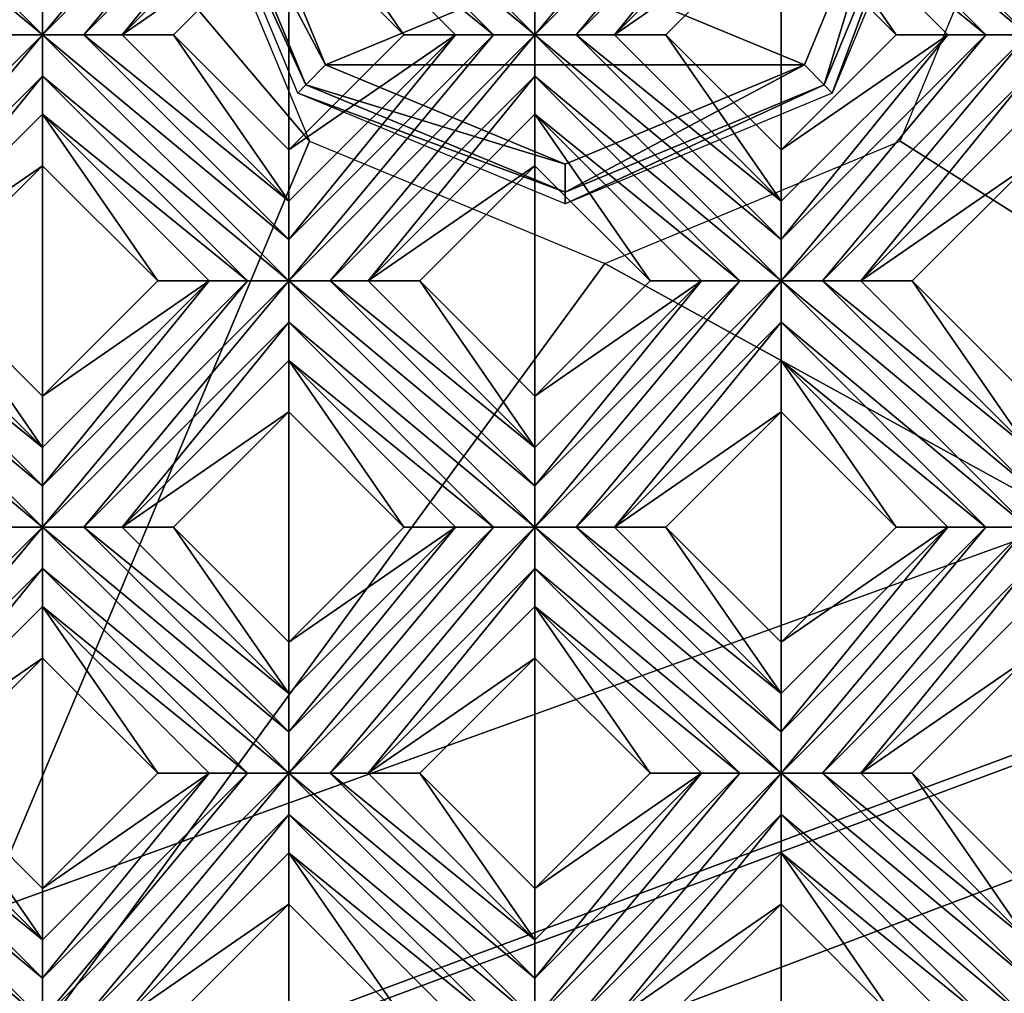
# Model space of a CAD drawing. Units: millimetres. Extents: x -32 to 128, y -30 to 30.
# Drawn here: x 22 to 27, y -10 to -5 of the extents above; entities that cross this region are included whole.
import ezdxf

# ---------------------------------------------------------------- set-up
doc = ezdxf.new("R2010")
doc.units = ezdxf.units.MM
doc.header["$LTSCALE"] = 65.185185
for name, color, linetype in [('300', 7, 'CONTINUOUS'), ('301', 7, 'CONTINUOUS'), ('302', 7, 'CONTINUOUS'), ('303', 7, 'CONTINUOUS'), ('304', 7, 'CONTINUOUS'), ('305', 7, 'CONTINUOUS'), ('306', 7, 'CONTINUOUS'), ('307', 7, 'CONTINUOUS'), ('308', 7, 'CONTINUOUS'), ('309', 7, 'CONTINUOUS'), ('310', 7, 'CONTINUOUS'), ('311', 7, 'CONTINUOUS'), ('312', 7, 'CONTINUOUS'), ('357', 7, 'CONTINUOUS'), ('358', 7, 'CONTINUOUS'), ('359', 7, 'CONTINUOUS'), ('360', 7, 'CONTINUOUS'), ('361', 7, 'CONTINUOUS'), ('458', 7, 'CONTINUOUS'), ('459', 7, 'CONTINUOUS'), ('460', 7, 'CONTINUOUS'), ('461', 7, 'CONTINUOUS'), ('462', 7, 'CONTINUOUS'), ('463', 7, 'CONTINUOUS'), ('668', 7, 'CONTINUOUS'), ('690', 7, 'CONTINUOUS'), ('874', 7, 'CONTINUOUS'), ('875', 7, 'CONTINUOUS'), ('886', 7, 'CONTINUOUS'), ('899', 7, 'CONTINUOUS'), ('905', 7, 'CONTINUOUS'), ('955', 7, 'CONTINUOUS'), ('974', 7, 'CONTINUOUS'), ('975', 7, 'CONTINUOUS')]:
    doc.layers.add(name, color=color, linetype=linetype)

msp = doc.modelspace()

# ---------------------------------------------------------------- linework, layer by layer
at = {"layer": '300', "color": 3, "linetype": 'CONTINUOUS'}
for points in [[(21.0364, -8.8702, 13.7281), (22.2739, -9.8995, 13.7), (21.0364, -8.6621, 13.7), (21.0364, -8.8702, 13.7281)], [(21.0364, -8.6621, 13.7), (22.2739, -9.8995, 13.7), (22.2739, -9.6916, 13.728), (21.0364, -8.6621, 13.7)], [(21.2443, -8.6621, 13.728), (21.0364, -8.6621, 13.7), (22.2739, -9.6916, 13.728), (21.2443, -8.6621, 13.728)], [(21.4364, -8.6621, 13.8172), (21.2443, -8.6621, 13.728), (22.2739, -9.4995, 13.8172), (21.4364, -8.6621, 13.8172)], [(22.2739, -9.4995, 13.8172), (21.2443, -8.6621, 13.728), (22.2739, -9.6916, 13.728), (22.2739, -9.4995, 13.8172)], [(22.066, -9.8995, 13.728), (22.2739, -9.8995, 13.7), (21.0364, -8.8702, 13.7281), (22.066, -9.8995, 13.728)]]:
    msp.add_3dface(points, dxfattribs=at)
at = {"layer": '301', "color": 3, "linetype": 'CONTINUOUS'}
for points in [[(21.4364, -8.6621, 13.8172), (22.2739, -9.4995, 13.8172), (21.695, -8.6621, 14), (21.4364, -8.6621, 13.8172)], [(21.695, -8.6621, 14), (22.2739, -9.4995, 13.8172), (22.2739, -9.2409, 14), (21.695, -8.6621, 14)]]:
    msp.add_3dface(points, dxfattribs=at)
at = {"layer": '302', "color": 3, "linetype": 'CONTINUOUS'}
for points in [[(22.2739, -8.0832, 14), (22.8527, -8.6621, 14), (22.2739, -7.8246, 13.8172), (22.2739, -8.0832, 14)], [(22.2739, -7.8246, 13.8172), (22.8527, -8.6621, 14), (23.1113, -8.6621, 13.8172), (22.2739, -7.8246, 13.8172)], [(23.5113, -9.3206, 14), (24.0902, -9.8995, 14), (23.5113, -9.0621, 13.8172), (23.5113, -9.3206, 14)], [(23.5113, -9.0621, 13.8172), (24.0902, -9.8995, 14), (24.3487, -9.8995, 13.8172), (23.5113, -9.0621, 13.8172)]]:
    msp.add_3dface(points, dxfattribs=at)
at = {"layer": '303', "color": 3, "linetype": 'CONTINUOUS'}
for points in [[(22.2739, -7.4246, 13.7), (21.0364, -6.1872, 13.7), (21.0364, -6.3954, 13.7281), (22.2739, -7.4246, 13.7)], [(21.0364, -6.1872, 13.7), (22.2739, -7.4246, 13.7), (22.2739, -7.2167, 13.728), (21.0364, -6.1872, 13.7)], [(21.2443, -6.1872, 13.728), (21.0364, -6.1872, 13.7), (22.2739, -7.2167, 13.728), (21.2443, -6.1872, 13.728)], [(21.4364, -6.1872, 13.8172), (21.2443, -6.1872, 13.728), (22.2739, -7.0246, 13.8172), (21.4364, -6.1872, 13.8172)], [(22.2739, -7.0246, 13.8172), (21.2443, -6.1872, 13.728), (22.2739, -7.2167, 13.728), (22.2739, -7.0246, 13.8172)], [(22.066, -7.4246, 13.728), (22.2739, -7.4246, 13.7), (21.0364, -6.3954, 13.7281), (22.066, -7.4246, 13.728)], [(22.2739, -7.6328, 13.7281), (23.5113, -8.6621, 13.7), (22.2739, -7.4246, 13.7), (22.2739, -7.6328, 13.7281)], [(22.2739, -7.4246, 13.7), (23.5113, -8.6621, 13.7), (23.5113, -8.4541, 13.728), (22.2739, -7.4246, 13.7)], [(22.4818, -7.4246, 13.728), (22.2739, -7.4246, 13.7), (23.5113, -8.4541, 13.728), (22.4818, -7.4246, 13.728)], [(22.6739, -7.4246, 13.8172), (22.4818, -7.4246, 13.728), (23.5113, -8.2621, 13.8172), (22.6739, -7.4246, 13.8172)], [(23.5113, -8.2621, 13.8172), (22.4818, -7.4246, 13.728), (23.5113, -8.4541, 13.728), (23.5113, -8.2621, 13.8172)], [(22.2739, -7.8246, 13.8172), (23.3034, -8.6621, 13.728), (22.2739, -7.6328, 13.7281), (22.2739, -7.8246, 13.8172)], [(23.3034, -8.6621, 13.728), (23.5113, -8.6621, 13.7), (22.2739, -7.6328, 13.7281), (23.3034, -8.6621, 13.728)], [(22.2739, -7.8246, 13.8172), (23.1113, -8.6621, 13.8172), (23.3034, -8.6621, 13.728), (22.2739, -7.8246, 13.8172)], [(23.5113, -8.8702, 13.7281), (24.7487, -9.8995, 13.7), (23.5113, -8.6621, 13.7), (23.5113, -8.8702, 13.7281)], [(23.5113, -8.6621, 13.7), (24.7487, -9.8995, 13.7), (24.7487, -9.6916, 13.728), (23.5113, -8.6621, 13.7)], [(23.7192, -8.6621, 13.728), (23.5113, -8.6621, 13.7), (24.7487, -9.6916, 13.728), (23.7192, -8.6621, 13.728)], [(23.9113, -8.6621, 13.8172), (23.7192, -8.6621, 13.728), (24.7487, -9.4995, 13.8172), (23.9113, -8.6621, 13.8172)], [(24.7487, -9.4995, 13.8172), (23.7192, -8.6621, 13.728), (24.7487, -9.6916, 13.728), (24.7487, -9.4995, 13.8172)], [(23.5113, -9.0621, 13.8172), (24.5408, -9.8995, 13.728), (23.5113, -8.8702, 13.7281), (23.5113, -9.0621, 13.8172)], [(24.5408, -9.8995, 13.728), (24.7487, -9.8995, 13.7), (23.5113, -8.8702, 13.7281), (24.5408, -9.8995, 13.728)], [(23.5113, -9.0621, 13.8172), (24.3487, -9.8995, 13.8172), (24.5408, -9.8995, 13.728), (23.5113, -9.0621, 13.8172)]]:
    msp.add_3dface(points, dxfattribs=at)
at = {"layer": '304', "color": 3, "linetype": 'CONTINUOUS'}
for points in [[(21.4364, -6.1872, 13.8172), (22.2739, -7.0246, 13.8172), (21.695, -6.1872, 14), (21.4364, -6.1872, 13.8172)], [(21.695, -6.1872, 14), (22.2739, -7.0246, 13.8172), (22.2739, -6.766, 14), (21.695, -6.1872, 14)], [(22.6739, -7.4246, 13.8172), (23.5113, -8.2621, 13.8172), (22.9324, -7.4246, 14), (22.6739, -7.4246, 13.8172)], [(22.9324, -7.4246, 14), (23.5113, -8.2621, 13.8172), (23.5113, -8.0035, 14), (22.9324, -7.4246, 14)], [(23.9113, -8.6621, 13.8172), (24.7487, -9.4995, 13.8172), (24.1699, -8.6621, 14), (23.9113, -8.6621, 13.8172)], [(24.1699, -8.6621, 14), (24.7487, -9.4995, 13.8172), (24.7487, -9.2409, 14), (24.1699, -8.6621, 14)]]:
    msp.add_3dface(points, dxfattribs=at)
at = {"layer": '305', "color": 3, "linetype": 'CONTINUOUS'}
for points in [[(22.2739, -5.6083, 14), (22.8527, -6.1872, 14), (22.2739, -5.3497, 13.8172), (22.2739, -5.6083, 14)], [(22.2739, -5.3497, 13.8172), (22.8527, -6.1872, 14), (23.1113, -6.1872, 13.8172), (22.2739, -5.3497, 13.8172)], [(23.5113, -6.8458, 14), (24.0902, -7.4246, 14), (23.5113, -6.5872, 13.8172), (23.5113, -6.8458, 14)], [(23.5113, -6.5872, 13.8172), (24.0902, -7.4246, 14), (24.3487, -7.4246, 13.8172), (23.5113, -6.5872, 13.8172)], [(24.7487, -8.0832, 14), (25.3276, -8.6621, 14), (24.7487, -7.8246, 13.8172), (24.7487, -8.0832, 14)], [(24.7487, -7.8246, 13.8172), (25.3276, -8.6621, 14), (25.5862, -8.6621, 13.8172), (24.7487, -7.8246, 13.8172)], [(25.9862, -9.3206, 14), (26.565, -9.8995, 14), (25.9862, -9.0621, 13.8172), (25.9862, -9.3206, 14)], [(25.9862, -9.0621, 13.8172), (26.565, -9.8995, 14), (26.8236, -9.8995, 13.8172), (25.9862, -9.0621, 13.8172)]]:
    msp.add_3dface(points, dxfattribs=at)
at = {"layer": '306', "color": 3, "linetype": 'CONTINUOUS'}
for points in [[(22.2739, -4.9497, 13.7), (21.0364, -3.7123, 13.7), (21.0364, -3.9205, 13.7281), (22.2739, -4.9497, 13.7)], [(21.0364, -3.7123, 13.7), (22.2739, -4.9497, 13.7), (22.2739, -4.7418, 13.728), (21.0364, -3.7123, 13.7)], [(22.066, -4.9497, 13.728), (22.2739, -4.9497, 13.7), (21.0364, -3.9205, 13.7281), (22.066, -4.9497, 13.728)], [(22.2739, -5.1579, 13.7281), (23.5113, -6.1872, 13.7), (22.2739, -4.9497, 13.7), (22.2739, -5.1579, 13.7281)], [(22.2739, -4.9497, 13.7), (23.5113, -6.1872, 13.7), (23.5113, -5.9793, 13.728), (22.2739, -4.9497, 13.7)], [(22.4818, -4.9498, 13.728), (22.2739, -4.9497, 13.7), (23.5113, -5.9793, 13.728), (22.4818, -4.9498, 13.728)], [(22.6739, -4.9497, 13.8172), (22.4818, -4.9498, 13.728), (23.5113, -5.7872, 13.8172), (22.6739, -4.9497, 13.8172)], [(23.5113, -5.7872, 13.8172), (22.4818, -4.9498, 13.728), (23.5113, -5.9793, 13.728), (23.5113, -5.7872, 13.8172)], [(22.2739, -5.3497, 13.8172), (23.3034, -6.1872, 13.728), (22.2739, -5.1579, 13.7281), (22.2739, -5.3497, 13.8172)], [(23.3034, -6.1872, 13.728), (23.5113, -6.1872, 13.7), (22.2739, -5.1579, 13.7281), (23.3034, -6.1872, 13.728)], [(22.2739, -5.3497, 13.8172), (23.1113, -6.1872, 13.8172), (23.3034, -6.1872, 13.728), (22.2739, -5.3497, 13.8172)], [(24.7487, -7.4246, 13.7), (23.5113, -6.1872, 13.7), (23.5113, -6.3954, 13.7281), (24.7487, -7.4246, 13.7)], [(23.5113, -6.1872, 13.7), (24.7487, -7.4246, 13.7), (24.7487, -7.2167, 13.728), (23.5113, -6.1872, 13.7)], [(23.7192, -6.1872, 13.728), (23.5113, -6.1872, 13.7), (24.7487, -7.2167, 13.728), (23.7192, -6.1872, 13.728)], [(23.9113, -6.1872, 13.8172), (23.7192, -6.1872, 13.728), (24.7487, -7.0246, 13.8172), (23.9113, -6.1872, 13.8172)], [(24.7487, -7.0246, 13.8172), (23.7192, -6.1872, 13.728), (24.7487, -7.2167, 13.728), (24.7487, -7.0246, 13.8172)], [(23.5113, -6.5872, 13.8172), (24.5408, -7.4246, 13.728), (23.5113, -6.3954, 13.7281), (23.5113, -6.5872, 13.8172)], [(24.5408, -7.4246, 13.728), (24.7487, -7.4246, 13.7), (23.5113, -6.3954, 13.7281), (24.5408, -7.4246, 13.728)], [(23.5113, -6.5872, 13.8172), (24.3487, -7.4246, 13.8172), (24.5408, -7.4246, 13.728), (23.5113, -6.5872, 13.8172)], [(24.7487, -7.6328, 13.7281), (25.9862, -8.6621, 13.7), (24.7487, -7.4246, 13.7), (24.7487, -7.6328, 13.7281)], [(24.7487, -7.4246, 13.7), (25.9862, -8.6621, 13.7), (25.9862, -8.4541, 13.728), (24.7487, -7.4246, 13.7)], [(24.9566, -7.4246, 13.728), (24.7487, -7.4246, 13.7), (25.9862, -8.4541, 13.728), (24.9566, -7.4246, 13.728)], [(25.1487, -7.4246, 13.8172), (24.9566, -7.4246, 13.728), (25.9862, -8.2621, 13.8172), (25.1487, -7.4246, 13.8172)], [(25.9862, -8.2621, 13.8172), (24.9566, -7.4246, 13.728), (25.9862, -8.4541, 13.728), (25.9862, -8.2621, 13.8172)], [(24.7487, -7.8246, 13.8172), (25.7783, -8.6621, 13.728), (24.7487, -7.6328, 13.7281), (24.7487, -7.8246, 13.8172)], [(25.7783, -8.6621, 13.728), (25.9862, -8.6621, 13.7), (24.7487, -7.6328, 13.7281), (25.7783, -8.6621, 13.728)], [(24.7487, -7.8246, 13.8172), (25.5862, -8.6621, 13.8172), (25.7783, -8.6621, 13.728), (24.7487, -7.8246, 13.8172)], [(25.9862, -8.8702, 13.7281), (27.2236, -9.8995, 13.7), (25.9862, -8.6621, 13.7), (25.9862, -8.8702, 13.7281)], [(25.9862, -8.6621, 13.7), (27.2236, -9.8995, 13.7), (27.2236, -9.6916, 13.728), (25.9862, -8.6621, 13.7)], [(26.1941, -8.6621, 13.728), (25.9862, -8.6621, 13.7), (27.2236, -9.6916, 13.728), (26.1941, -8.6621, 13.728)], [(26.3862, -8.6621, 13.8172), (26.1941, -8.6621, 13.728), (27.2236, -9.4995, 13.8172), (26.3862, -8.6621, 13.8172)], [(27.2236, -9.4995, 13.8172), (26.1941, -8.6621, 13.728), (27.2236, -9.6916, 13.728), (27.2236, -9.4995, 13.8172)], [(25.9862, -9.0621, 13.8172), (27.0157, -9.8995, 13.728), (25.9862, -8.8702, 13.7281), (25.9862, -9.0621, 13.8172)], [(27.0157, -9.8995, 13.728), (27.2236, -9.8995, 13.7), (25.9862, -8.8702, 13.7281), (27.0157, -9.8995, 13.728)], [(25.9862, -9.0621, 13.8172), (26.8236, -9.8995, 13.8172), (27.0157, -9.8995, 13.728), (25.9862, -9.0621, 13.8172)]]:
    msp.add_3dface(points, dxfattribs=at)
at = {"layer": '307', "color": 3, "linetype": 'CONTINUOUS'}
for points in [[(22.6739, -4.9497, 13.8172), (23.5113, -5.7872, 13.8172), (22.9324, -4.9497, 14), (22.6739, -4.9497, 13.8172)], [(22.9324, -4.9497, 14), (23.5113, -5.7872, 13.8172), (23.5113, -5.5286, 14), (22.9324, -4.9497, 14)], [(23.9113, -6.1872, 13.8172), (24.7487, -7.0246, 13.8172), (24.1699, -6.1872, 14), (23.9113, -6.1872, 13.8172)], [(24.1699, -6.1872, 14), (24.7487, -7.0246, 13.8172), (24.7487, -6.766, 14), (24.1699, -6.1872, 14)], [(25.1487, -7.4246, 13.8172), (25.9862, -8.2621, 13.8172), (25.4073, -7.4246, 14), (25.1487, -7.4246, 13.8172)], [(25.4073, -7.4246, 14), (25.9862, -8.2621, 13.8172), (25.9862, -8.0035, 14), (25.4073, -7.4246, 14)], [(26.3862, -8.6621, 13.8172), (27.2236, -9.4995, 13.8172), (26.6448, -8.6621, 14), (26.3862, -8.6621, 13.8172)], [(26.6448, -8.6621, 14), (27.2236, -9.4995, 13.8172), (27.2236, -9.2409, 14), (26.6448, -8.6621, 14)]]:
    msp.add_3dface(points, dxfattribs=at)
at = {"layer": '308', "color": 3, "linetype": 'CONTINUOUS'}
for points in [[(23.5113, -4.3709, 14), (24.0902, -4.9497, 14), (23.5113, -4.1123, 13.8172), (23.5113, -4.3709, 14)], [(23.5113, -4.1123, 13.8172), (24.0902, -4.9497, 14), (24.3487, -4.9497, 13.8172), (23.5113, -4.1123, 13.8172)], [(24.7487, -5.6083, 14), (25.3276, -6.1872, 14), (24.7487, -5.3497, 13.8172), (24.7487, -5.6083, 14)], [(24.7487, -5.3497, 13.8172), (25.3276, -6.1872, 14), (25.5862, -6.1872, 13.8172), (24.7487, -5.3497, 13.8172)], [(25.9862, -6.8458, 14), (26.565, -7.4246, 14), (25.9862, -6.5872, 13.8172), (25.9862, -6.8458, 14)], [(25.9862, -6.5872, 13.8172), (26.565, -7.4246, 14), (26.8236, -7.4246, 13.8172), (25.9862, -6.5872, 13.8172)]]:
    msp.add_3dface(points, dxfattribs=at)
at = {"layer": '309', "color": 3, "linetype": 'CONTINUOUS'}
for points in [[(24.7487, -4.9497, 13.7), (23.5113, -3.7123, 13.7), (23.5113, -3.9205, 13.7281), (24.7487, -4.9497, 13.7)], [(23.5113, -3.7123, 13.7), (24.7487, -4.9497, 13.7), (24.7487, -4.7418, 13.728), (23.5113, -3.7123, 13.7)], [(23.5113, -4.1123, 13.8172), (24.5408, -4.9497, 13.728), (23.5113, -3.9205, 13.7281), (23.5113, -4.1123, 13.8172)], [(24.5408, -4.9497, 13.728), (24.7487, -4.9497, 13.7), (23.5113, -3.9205, 13.7281), (24.5408, -4.9497, 13.728)], [(23.5113, -4.1123, 13.8172), (24.3487, -4.9497, 13.8172), (24.5408, -4.9497, 13.728), (23.5113, -4.1123, 13.8172)], [(24.7487, -5.1579, 13.7281), (25.9862, -6.1872, 13.7), (24.7487, -4.9497, 13.7), (24.7487, -5.1579, 13.7281)], [(24.7487, -4.9497, 13.7), (25.9862, -6.1872, 13.7), (25.9862, -5.9793, 13.728), (24.7487, -4.9497, 13.7)], [(24.9566, -4.9498, 13.728), (24.7487, -4.9497, 13.7), (25.9862, -5.9793, 13.728), (24.9566, -4.9498, 13.728)], [(25.1487, -4.9497, 13.8172), (24.9566, -4.9498, 13.728), (25.9862, -5.7872, 13.8172), (25.1487, -4.9497, 13.8172)], [(25.9862, -5.7872, 13.8172), (24.9566, -4.9498, 13.728), (25.9862, -5.9793, 13.728), (25.9862, -5.7872, 13.8172)], [(24.7487, -5.3497, 13.8172), (25.7783, -6.1872, 13.728), (24.7487, -5.1579, 13.7281), (24.7487, -5.3497, 13.8172)], [(25.7783, -6.1872, 13.728), (25.9862, -6.1872, 13.7), (24.7487, -5.1579, 13.7281), (25.7783, -6.1872, 13.728)], [(24.7487, -5.3497, 13.8172), (25.5862, -6.1872, 13.8172), (25.7783, -6.1872, 13.728), (24.7487, -5.3497, 13.8172)], [(27.2236, -7.4246, 13.7), (25.9862, -6.1872, 13.7), (25.9862, -6.3954, 13.7281), (27.2236, -7.4246, 13.7)], [(25.9862, -6.1872, 13.7), (27.2236, -7.4246, 13.7), (27.2236, -7.2167, 13.728), (25.9862, -6.1872, 13.7)], [(26.1941, -6.1872, 13.728), (25.9862, -6.1872, 13.7), (27.2236, -7.2167, 13.728), (26.1941, -6.1872, 13.728)], [(26.3862, -6.1872, 13.8172), (26.1941, -6.1872, 13.728), (27.2236, -7.0246, 13.8172), (26.3862, -6.1872, 13.8172)], [(27.2236, -7.0246, 13.8172), (26.1941, -6.1872, 13.728), (27.2236, -7.2167, 13.728), (27.2236, -7.0246, 13.8172)], [(25.9862, -6.5872, 13.8172), (27.0157, -7.4246, 13.728), (25.9862, -6.3954, 13.7281), (25.9862, -6.5872, 13.8172)], [(27.0157, -7.4246, 13.728), (27.2236, -7.4246, 13.7), (25.9862, -6.3954, 13.7281), (27.0157, -7.4246, 13.728)], [(25.9862, -6.5872, 13.8172), (26.8236, -7.4246, 13.8172), (27.0157, -7.4246, 13.728), (25.9862, -6.5872, 13.8172)]]:
    msp.add_3dface(points, dxfattribs=at)
at = {"layer": '310', "color": 3, "linetype": 'CONTINUOUS'}
for points in [[(25.1487, -4.9497, 13.8172), (25.9862, -5.7872, 13.8172), (25.4073, -4.9497, 14), (25.1487, -4.9497, 13.8172)], [(25.4073, -4.9497, 14), (25.9862, -5.7872, 13.8172), (25.9862, -5.5286, 14), (25.4073, -4.9497, 14)], [(26.3862, -6.1872, 13.8172), (27.2236, -7.0246, 13.8172), (26.6448, -6.1872, 14), (26.3862, -6.1872, 13.8172)], [(26.6448, -6.1872, 14), (27.2236, -7.0246, 13.8172), (27.2236, -6.766, 14), (26.6448, -6.1872, 14)]]:
    msp.add_3dface(points, dxfattribs=at)
at = {"layer": '311', "color": 3, "linetype": 'CONTINUOUS'}
for points in [[(25.9862, -4.3709, 14), (26.565, -4.9497, 14), (25.9862, -4.1123, 13.8172), (25.9862, -4.3709, 14)], [(25.9862, -4.1123, 13.8172), (26.565, -4.9497, 14), (26.8236, -4.9497, 13.8172), (25.9862, -4.1123, 13.8172)]]:
    msp.add_3dface(points, dxfattribs=at)
at = {"layer": '312', "color": 3, "linetype": 'CONTINUOUS'}
for points in [[(27.2236, -4.9497, 13.7), (25.9862, -3.7123, 13.7), (25.9862, -3.9205, 13.7281), (27.2236, -4.9497, 13.7)], [(25.9862, -3.7123, 13.7), (27.2236, -4.9497, 13.7), (27.2236, -4.7418, 13.728), (25.9862, -3.7123, 13.7)], [(25.9862, -4.1123, 13.8172), (27.0157, -4.9497, 13.728), (25.9862, -3.9205, 13.7281), (25.9862, -4.1123, 13.8172)], [(27.0157, -4.9497, 13.728), (27.2236, -4.9497, 13.7), (25.9862, -3.9205, 13.7281), (27.0157, -4.9497, 13.728)], [(25.9862, -4.1123, 13.8172), (26.8236, -4.9497, 13.8172), (27.0157, -4.9497, 13.728), (25.9862, -4.1123, 13.8172)]]:
    msp.add_3dface(points, dxfattribs=at)
at = {"layer": '357', "color": 3, "linetype": 'CONTINUOUS'}
for points in [[(22.2739, -4.9497, 13.7), (22.4818, -4.9498, 13.728), (23.5113, -3.7123, 13.7), (22.2739, -4.9497, 13.7)], [(22.2739, -4.7418, 13.728), (22.2739, -4.9497, 13.7), (23.3034, -3.7123, 13.728), (22.2739, -4.7418, 13.728)], [(22.2739, -4.9497, 13.7), (23.5113, -3.7123, 13.7), (23.3034, -3.7123, 13.728), (22.2739, -4.9497, 13.7)], [(23.5113, -3.7123, 13.7), (22.4818, -4.9498, 13.728), (23.5113, -3.9205, 13.7281), (23.5113, -3.7123, 13.7)], [(22.4818, -4.9498, 13.728), (22.6739, -4.9497, 13.8172), (23.5113, -3.9205, 13.7281), (22.4818, -4.9498, 13.728)], [(22.6739, -4.9497, 13.8172), (23.5113, -4.1123, 13.8172), (23.5113, -3.9205, 13.7281), (22.6739, -4.9497, 13.8172)], [(21.0364, -6.1872, 13.7), (21.2443, -6.1872, 13.728), (22.2739, -4.9497, 13.7), (21.0364, -6.1872, 13.7)], [(21.0364, -6.1872, 13.7), (22.2739, -4.9497, 13.7), (22.066, -4.9497, 13.728), (21.0364, -6.1872, 13.7)], [(21.2443, -6.1872, 13.728), (22.2739, -5.1579, 13.7281), (22.2739, -4.9497, 13.7), (21.2443, -6.1872, 13.728)], [(21.2443, -6.1872, 13.728), (21.4364, -6.1872, 13.8172), (22.2739, -5.1579, 13.7281), (21.2443, -6.1872, 13.728)], [(21.4364, -6.1872, 13.8172), (22.2739, -5.3497, 13.8172), (22.2739, -5.1579, 13.7281), (21.4364, -6.1872, 13.8172)]]:
    msp.add_3dface(points, dxfattribs=at)
at = {"layer": '358', "color": 3, "linetype": 'CONTINUOUS'}
for points in [[(22.6739, -4.9497, 13.8172), (23.5113, -4.3709, 14), (23.5113, -4.1123, 13.8172), (22.6739, -4.9497, 13.8172)], [(22.6739, -4.9497, 13.8172), (22.9324, -4.9497, 14), (23.5113, -4.3709, 14), (22.6739, -4.9497, 13.8172)], [(21.4364, -6.1872, 13.8172), (22.2739, -5.6083, 14), (22.2739, -5.3497, 13.8172), (21.4364, -6.1872, 13.8172)], [(21.4364, -6.1872, 13.8172), (21.695, -6.1872, 14), (22.2739, -5.6083, 14), (21.4364, -6.1872, 13.8172)]]:
    msp.add_3dface(points, dxfattribs=at)
at = {"layer": '359', "color": 3, "linetype": 'CONTINUOUS'}
for points in [[(23.5113, -5.5286, 14), (23.5113, -5.7872, 13.8172), (24.3487, -4.9497, 13.8172), (23.5113, -5.5286, 14)], [(24.0902, -4.9497, 14), (23.5113, -5.5286, 14), (24.3487, -4.9497, 13.8172), (24.0902, -4.9497, 14)], [(22.2739, -6.766, 14), (22.2739, -7.0246, 13.8172), (23.1113, -6.1872, 13.8172), (22.2739, -6.766, 14)], [(22.8527, -6.1872, 14), (22.2739, -6.766, 14), (23.1113, -6.1872, 13.8172), (22.8527, -6.1872, 14)]]:
    msp.add_3dface(points, dxfattribs=at)
at = {"layer": '360', "color": 3, "linetype": 'CONTINUOUS'}
for points in [[(24.7487, -4.9497, 13.7), (24.9566, -4.9498, 13.728), (25.9862, -3.7123, 13.7), (24.7487, -4.9497, 13.7)], [(24.7487, -4.7418, 13.728), (24.7487, -4.9497, 13.7), (25.7783, -3.7123, 13.728), (24.7487, -4.7418, 13.728)], [(24.7487, -4.9497, 13.7), (25.9862, -3.7123, 13.7), (25.7783, -3.7123, 13.728), (24.7487, -4.9497, 13.7)], [(25.9862, -3.7123, 13.7), (24.9566, -4.9498, 13.728), (25.9862, -3.9205, 13.7281), (25.9862, -3.7123, 13.7)], [(24.9566, -4.9498, 13.728), (25.1487, -4.9497, 13.8172), (25.9862, -3.9205, 13.7281), (24.9566, -4.9498, 13.728)], [(25.1487, -4.9497, 13.8172), (25.9862, -4.1123, 13.8172), (25.9862, -3.9205, 13.7281), (25.1487, -4.9497, 13.8172)], [(23.5113, -5.9793, 13.728), (23.5113, -6.1872, 13.7), (24.5408, -4.9497, 13.728), (23.5113, -5.9793, 13.728)], [(23.5113, -6.1872, 13.7), (23.7192, -6.1872, 13.728), (24.7487, -4.9497, 13.7), (23.5113, -6.1872, 13.7)], [(23.5113, -6.1872, 13.7), (24.7487, -4.9497, 13.7), (24.5408, -4.9497, 13.728), (23.5113, -6.1872, 13.7)], [(23.5113, -5.7872, 13.8172), (23.5113, -5.9793, 13.728), (24.3487, -4.9497, 13.8172), (23.5113, -5.7872, 13.8172)], [(24.3487, -4.9497, 13.8172), (23.5113, -5.9793, 13.728), (24.5408, -4.9497, 13.728), (24.3487, -4.9497, 13.8172)], [(23.7192, -6.1872, 13.728), (24.7487, -5.1579, 13.7281), (24.7487, -4.9497, 13.7), (23.7192, -6.1872, 13.728)], [(23.7192, -6.1872, 13.728), (23.9113, -6.1872, 13.8172), (24.7487, -5.1579, 13.7281), (23.7192, -6.1872, 13.728)], [(23.9113, -6.1872, 13.8172), (24.7487, -5.3497, 13.8172), (24.7487, -5.1579, 13.7281), (23.9113, -6.1872, 13.8172)], [(22.2739, -7.4246, 13.7), (22.4818, -7.4246, 13.728), (23.5113, -6.1872, 13.7), (22.2739, -7.4246, 13.7)], [(22.2739, -7.2167, 13.728), (22.2739, -7.4246, 13.7), (23.3034, -6.1872, 13.728), (22.2739, -7.2167, 13.728)], [(22.2739, -7.4246, 13.7), (23.5113, -6.1872, 13.7), (23.3034, -6.1872, 13.728), (22.2739, -7.4246, 13.7)], [(22.2739, -7.0246, 13.8172), (22.2739, -7.2167, 13.728), (23.1113, -6.1872, 13.8172), (22.2739, -7.0246, 13.8172)], [(23.1113, -6.1872, 13.8172), (22.2739, -7.2167, 13.728), (23.3034, -6.1872, 13.728), (23.1113, -6.1872, 13.8172)], [(23.5113, -6.1872, 13.7), (22.4818, -7.4246, 13.728), (23.5113, -6.3954, 13.7281), (23.5113, -6.1872, 13.7)], [(22.4818, -7.4246, 13.728), (22.6739, -7.4246, 13.8172), (23.5113, -6.3954, 13.7281), (22.4818, -7.4246, 13.728)], [(22.6739, -7.4246, 13.8172), (23.5113, -6.5872, 13.8172), (23.5113, -6.3954, 13.7281), (22.6739, -7.4246, 13.8172)], [(21.0364, -8.6621, 13.7), (21.2443, -8.6621, 13.728), (22.2739, -7.4246, 13.7), (21.0364, -8.6621, 13.7)], [(21.0364, -8.6621, 13.7), (22.2739, -7.4246, 13.7), (22.066, -7.4246, 13.728), (21.0364, -8.6621, 13.7)], [(21.2443, -8.6621, 13.728), (22.2739, -7.6328, 13.7281), (22.2739, -7.4246, 13.7), (21.2443, -8.6621, 13.728)], [(21.2443, -8.6621, 13.728), (21.4364, -8.6621, 13.8172), (22.2739, -7.6328, 13.7281), (21.2443, -8.6621, 13.728)], [(21.4364, -8.6621, 13.8172), (22.2739, -7.8246, 13.8172), (22.2739, -7.6328, 13.7281), (21.4364, -8.6621, 13.8172)]]:
    msp.add_3dface(points, dxfattribs=at)
at = {"layer": '361', "color": 3, "linetype": 'CONTINUOUS'}
for points in [[(25.1487, -4.9497, 13.8172), (25.9862, -4.3709, 14), (25.9862, -4.1123, 13.8172), (25.1487, -4.9497, 13.8172)], [(25.1487, -4.9497, 13.8172), (25.4073, -4.9497, 14), (25.9862, -4.3709, 14), (25.1487, -4.9497, 13.8172)], [(23.9113, -6.1872, 13.8172), (24.7487, -5.6083, 14), (24.7487, -5.3497, 13.8172), (23.9113, -6.1872, 13.8172)], [(23.9113, -6.1872, 13.8172), (24.1699, -6.1872, 14), (24.7487, -5.6083, 14), (23.9113, -6.1872, 13.8172)], [(22.6739, -7.4246, 13.8172), (23.5113, -6.8458, 14), (23.5113, -6.5872, 13.8172), (22.6739, -7.4246, 13.8172)], [(22.6739, -7.4246, 13.8172), (22.9324, -7.4246, 14), (23.5113, -6.8458, 14), (22.6739, -7.4246, 13.8172)], [(21.4364, -8.6621, 13.8172), (22.2739, -8.0832, 14), (22.2739, -7.8246, 13.8172), (21.4364, -8.6621, 13.8172)], [(21.4364, -8.6621, 13.8172), (21.695, -8.6621, 14), (22.2739, -8.0832, 14), (21.4364, -8.6621, 13.8172)]]:
    msp.add_3dface(points, dxfattribs=at)
at = {"layer": '458', "color": 3, "linetype": 'CONTINUOUS'}
for points in [[(25.9862, -5.5286, 14), (25.9862, -5.7872, 13.8172), (26.8236, -4.9497, 13.8172), (25.9862, -5.5286, 14)], [(26.565, -4.9497, 14), (25.9862, -5.5286, 14), (26.8236, -4.9497, 13.8172), (26.565, -4.9497, 14)], [(24.7487, -6.766, 14), (24.7487, -7.0246, 13.8172), (25.5862, -6.1872, 13.8172), (24.7487, -6.766, 14)], [(25.3276, -6.1872, 14), (24.7487, -6.766, 14), (25.5862, -6.1872, 13.8172), (25.3276, -6.1872, 14)], [(23.5113, -8.0035, 14), (23.5113, -8.2621, 13.8172), (24.3487, -7.4246, 13.8172), (23.5113, -8.0035, 14)], [(24.0902, -7.4246, 14), (23.5113, -8.0035, 14), (24.3487, -7.4246, 13.8172), (24.0902, -7.4246, 14)], [(22.2739, -9.2409, 14), (22.2739, -9.4995, 13.8172), (23.1113, -8.6621, 13.8172), (22.2739, -9.2409, 14)], [(22.8527, -8.6621, 14), (22.2739, -9.2409, 14), (23.1113, -8.6621, 13.8172), (22.8527, -8.6621, 14)]]:
    msp.add_3dface(points, dxfattribs=at)
at = {"layer": '459', "color": 3, "linetype": 'CONTINUOUS'}
for points in [[(25.9862, -5.9793, 13.728), (25.9862, -6.1872, 13.7), (27.0157, -4.9497, 13.728), (25.9862, -5.9793, 13.728)], [(25.9862, -6.1872, 13.7), (26.1941, -6.1872, 13.728), (27.2236, -4.9497, 13.7), (25.9862, -6.1872, 13.7)], [(25.9862, -6.1872, 13.7), (27.2236, -4.9497, 13.7), (27.0157, -4.9497, 13.728), (25.9862, -6.1872, 13.7)], [(25.9862, -5.7872, 13.8172), (25.9862, -5.9793, 13.728), (26.8236, -4.9497, 13.8172), (25.9862, -5.7872, 13.8172)], [(26.8236, -4.9497, 13.8172), (25.9862, -5.9793, 13.728), (27.0157, -4.9497, 13.728), (26.8236, -4.9497, 13.8172)], [(26.1941, -6.1872, 13.728), (27.2236, -5.1579, 13.7281), (27.2236, -4.9497, 13.7), (26.1941, -6.1872, 13.728)], [(26.1941, -6.1872, 13.728), (26.3862, -6.1872, 13.8172), (27.2236, -5.1579, 13.7281), (26.1941, -6.1872, 13.728)], [(26.3862, -6.1872, 13.8172), (27.2236, -5.3497, 13.8172), (27.2236, -5.1579, 13.7281), (26.3862, -6.1872, 13.8172)], [(24.7487, -7.4246, 13.7), (24.9566, -7.4246, 13.728), (25.9862, -6.1872, 13.7), (24.7487, -7.4246, 13.7)], [(24.7487, -7.2167, 13.728), (24.7487, -7.4246, 13.7), (25.7783, -6.1872, 13.728), (24.7487, -7.2167, 13.728)], [(24.7487, -7.4246, 13.7), (25.9862, -6.1872, 13.7), (25.7783, -6.1872, 13.728), (24.7487, -7.4246, 13.7)], [(24.7487, -7.0246, 13.8172), (24.7487, -7.2167, 13.728), (25.5862, -6.1872, 13.8172), (24.7487, -7.0246, 13.8172)], [(25.5862, -6.1872, 13.8172), (24.7487, -7.2167, 13.728), (25.7783, -6.1872, 13.728), (25.5862, -6.1872, 13.8172)], [(25.9862, -6.1872, 13.7), (24.9566, -7.4246, 13.728), (25.9862, -6.3954, 13.7281), (25.9862, -6.1872, 13.7)], [(24.9566, -7.4246, 13.728), (25.1487, -7.4246, 13.8172), (25.9862, -6.3954, 13.7281), (24.9566, -7.4246, 13.728)], [(25.1487, -7.4246, 13.8172), (25.9862, -6.5872, 13.8172), (25.9862, -6.3954, 13.7281), (25.1487, -7.4246, 13.8172)], [(23.5113, -8.6621, 13.7), (23.7192, -8.6621, 13.728), (24.7487, -7.4246, 13.7), (23.5113, -8.6621, 13.7)], [(23.5113, -8.4541, 13.728), (23.5113, -8.6621, 13.7), (24.5408, -7.4246, 13.728), (23.5113, -8.4541, 13.728)], [(23.5113, -8.6621, 13.7), (24.7487, -7.4246, 13.7), (24.5408, -7.4246, 13.728), (23.5113, -8.6621, 13.7)], [(23.5113, -8.2621, 13.8172), (23.5113, -8.4541, 13.728), (24.3487, -7.4246, 13.8172), (23.5113, -8.2621, 13.8172)], [(24.3487, -7.4246, 13.8172), (23.5113, -8.4541, 13.728), (24.5408, -7.4246, 13.728), (24.3487, -7.4246, 13.8172)], [(23.7192, -8.6621, 13.728), (24.7487, -7.6328, 13.7281), (24.7487, -7.4246, 13.7), (23.7192, -8.6621, 13.728)], [(23.7192, -8.6621, 13.728), (23.9113, -8.6621, 13.8172), (24.7487, -7.6328, 13.7281), (23.7192, -8.6621, 13.728)], [(23.9113, -8.6621, 13.8172), (24.7487, -7.8246, 13.8172), (24.7487, -7.6328, 13.7281), (23.9113, -8.6621, 13.8172)], [(22.2739, -9.8995, 13.7), (22.4818, -9.8995, 13.728), (23.5113, -8.6621, 13.7), (22.2739, -9.8995, 13.7)], [(22.2739, -9.6916, 13.728), (22.2739, -9.8995, 13.7), (23.3034, -8.6621, 13.728), (22.2739, -9.6916, 13.728)], [(22.2739, -9.8995, 13.7), (23.5113, -8.6621, 13.7), (23.3034, -8.6621, 13.728), (22.2739, -9.8995, 13.7)], [(22.2739, -9.4995, 13.8172), (22.2739, -9.6916, 13.728), (23.1113, -8.6621, 13.8172), (22.2739, -9.4995, 13.8172)], [(23.1113, -8.6621, 13.8172), (22.2739, -9.6916, 13.728), (23.3034, -8.6621, 13.728), (23.1113, -8.6621, 13.8172)], [(22.4818, -9.8995, 13.728), (23.5113, -8.8702, 13.7281), (23.5113, -8.6621, 13.7), (22.4818, -9.8995, 13.728)], [(22.4818, -9.8995, 13.728), (22.6739, -9.8995, 13.8172), (23.5113, -8.8702, 13.7281), (22.4818, -9.8995, 13.728)], [(22.6739, -9.8995, 13.8172), (23.5113, -9.0621, 13.8172), (23.5113, -8.8702, 13.7281), (22.6739, -9.8995, 13.8172)]]:
    msp.add_3dface(points, dxfattribs=at)
at = {"layer": '460', "color": 3, "linetype": 'CONTINUOUS'}
for points in [[(26.3862, -6.1872, 13.8172), (27.2236, -5.6083, 14), (27.2236, -5.3497, 13.8172), (26.3862, -6.1872, 13.8172)], [(26.3862, -6.1872, 13.8172), (26.6448, -6.1872, 14), (27.2236, -5.6083, 14), (26.3862, -6.1872, 13.8172)], [(25.1487, -7.4246, 13.8172), (25.9862, -6.8458, 14), (25.9862, -6.5872, 13.8172), (25.1487, -7.4246, 13.8172)], [(25.1487, -7.4246, 13.8172), (25.4073, -7.4246, 14), (25.9862, -6.8458, 14), (25.1487, -7.4246, 13.8172)], [(23.9113, -8.6621, 13.8172), (24.7487, -8.0832, 14), (24.7487, -7.8246, 13.8172), (23.9113, -8.6621, 13.8172)], [(23.9113, -8.6621, 13.8172), (24.1699, -8.6621, 14), (24.7487, -8.0832, 14), (23.9113, -8.6621, 13.8172)], [(22.6739, -9.8995, 13.8172), (23.5113, -9.3206, 14), (23.5113, -9.0621, 13.8172), (22.6739, -9.8995, 13.8172)], [(22.6739, -9.8995, 13.8172), (22.9324, -9.8995, 14), (23.5113, -9.3206, 14), (22.6739, -9.8995, 13.8172)]]:
    msp.add_3dface(points, dxfattribs=at)
at = {"layer": '461', "color": 3, "linetype": 'CONTINUOUS'}
for points in [[(25.9862, -8.0035, 14), (25.9862, -8.2621, 13.8172), (26.8236, -7.4246, 13.8172), (25.9862, -8.0035, 14)], [(26.565, -7.4246, 14), (25.9862, -8.0035, 14), (26.8236, -7.4246, 13.8172), (26.565, -7.4246, 14)], [(24.7487, -9.2409, 14), (24.7487, -9.4995, 13.8172), (25.5862, -8.6621, 13.8172), (24.7487, -9.2409, 14)], [(25.3276, -8.6621, 14), (24.7487, -9.2409, 14), (25.5862, -8.6621, 13.8172), (25.3276, -8.6621, 14)]]:
    msp.add_3dface(points, dxfattribs=at)
at = {"layer": '462', "color": 3, "linetype": 'CONTINUOUS'}
for points in [[(25.9862, -8.6621, 13.7), (26.1941, -8.6621, 13.728), (27.2236, -7.4246, 13.7), (25.9862, -8.6621, 13.7)], [(25.9862, -8.4541, 13.728), (25.9862, -8.6621, 13.7), (27.0157, -7.4246, 13.728), (25.9862, -8.4541, 13.728)], [(25.9862, -8.6621, 13.7), (27.2236, -7.4246, 13.7), (27.0157, -7.4246, 13.728), (25.9862, -8.6621, 13.7)], [(25.9862, -8.2621, 13.8172), (25.9862, -8.4541, 13.728), (26.8236, -7.4246, 13.8172), (25.9862, -8.2621, 13.8172)], [(26.8236, -7.4246, 13.8172), (25.9862, -8.4541, 13.728), (27.0157, -7.4246, 13.728), (26.8236, -7.4246, 13.8172)], [(26.1941, -8.6621, 13.728), (27.2236, -7.6328, 13.7281), (27.2236, -7.4246, 13.7), (26.1941, -8.6621, 13.728)], [(26.1941, -8.6621, 13.728), (26.3862, -8.6621, 13.8172), (27.2236, -7.6328, 13.7281), (26.1941, -8.6621, 13.728)], [(26.3862, -8.6621, 13.8172), (27.2236, -7.8246, 13.8172), (27.2236, -7.6328, 13.7281), (26.3862, -8.6621, 13.8172)], [(24.7487, -9.8995, 13.7), (24.9566, -9.8995, 13.728), (25.9862, -8.6621, 13.7), (24.7487, -9.8995, 13.7)], [(24.7487, -9.6916, 13.728), (24.7487, -9.8995, 13.7), (25.7783, -8.6621, 13.728), (24.7487, -9.6916, 13.728)], [(24.7487, -9.8995, 13.7), (25.9862, -8.6621, 13.7), (25.7783, -8.6621, 13.728), (24.7487, -9.8995, 13.7)], [(24.7487, -9.4995, 13.8172), (24.7487, -9.6916, 13.728), (25.5862, -8.6621, 13.8172), (24.7487, -9.4995, 13.8172)], [(25.5862, -8.6621, 13.8172), (24.7487, -9.6916, 13.728), (25.7783, -8.6621, 13.728), (25.5862, -8.6621, 13.8172)], [(24.9566, -9.8995, 13.728), (25.9862, -8.8702, 13.7281), (25.9862, -8.6621, 13.7), (24.9566, -9.8995, 13.728)], [(24.9566, -9.8995, 13.728), (25.1487, -9.8995, 13.8172), (25.9862, -8.8702, 13.7281), (24.9566, -9.8995, 13.728)], [(25.1487, -9.8995, 13.8172), (25.9862, -9.0621, 13.8172), (25.9862, -8.8702, 13.7281), (25.1487, -9.8995, 13.8172)]]:
    msp.add_3dface(points, dxfattribs=at)
at = {"layer": '463', "color": 3, "linetype": 'CONTINUOUS'}
for points in [[(26.3862, -8.6621, 13.8172), (27.2236, -8.0832, 14), (27.2236, -7.8246, 13.8172), (26.3862, -8.6621, 13.8172)], [(26.3862, -8.6621, 13.8172), (26.6448, -8.6621, 14), (27.2236, -8.0832, 14), (26.3862, -8.6621, 13.8172)], [(25.1487, -9.8995, 13.8172), (25.9862, -9.3206, 14), (25.9862, -9.0621, 13.8172), (25.1487, -9.8995, 13.8172)], [(25.1487, -9.8995, 13.8172), (25.4073, -9.8995, 14), (25.9862, -9.3206, 14), (25.1487, -9.8995, 13.8172)]]:
    msp.add_3dface(points, dxfattribs=at)
at = {"layer": '668', "color": 3, "linetype": 'CONTINUOUS'}
for points in [[(22.9324, -4.9497, 14), (23.5113, -5.5286, 14), (23.5113, -4.3709, 14), (22.9324, -4.9497, 14)], [(23.5113, -5.5286, 14), (24.0902, -4.9497, 14), (23.5113, -4.3709, 14), (23.5113, -5.5286, 14)], [(25.4073, -4.9497, 14), (25.9862, -5.5286, 14), (25.9862, -4.3709, 14), (25.4073, -4.9497, 14)], [(25.9862, -5.5286, 14), (26.565, -4.9497, 14), (25.9862, -4.3709, 14), (25.9862, -5.5286, 14)], [(21.695, -6.1872, 14), (22.2739, -6.766, 14), (22.2739, -5.6083, 14), (21.695, -6.1872, 14)], [(22.2739, -6.766, 14), (22.8527, -6.1872, 14), (22.2739, -5.6083, 14), (22.2739, -6.766, 14)], [(24.1699, -6.1872, 14), (24.7487, -6.766, 14), (24.7487, -5.6083, 14), (24.1699, -6.1872, 14)], [(24.7487, -6.766, 14), (25.3276, -6.1872, 14), (24.7487, -5.6083, 14), (24.7487, -6.766, 14)], [(26.6448, -6.1872, 14), (27.2236, -6.766, 14), (27.2236, -5.6083, 14), (26.6448, -6.1872, 14)], [(22.9324, -7.4246, 14), (23.5113, -8.0035, 14), (23.5113, -6.8458, 14), (22.9324, -7.4246, 14)], [(23.5113, -8.0035, 14), (24.0902, -7.4246, 14), (23.5113, -6.8458, 14), (23.5113, -8.0035, 14)], [(25.4073, -7.4246, 14), (25.9862, -8.0035, 14), (25.9862, -6.8458, 14), (25.4073, -7.4246, 14)], [(25.9862, -8.0035, 14), (26.565, -7.4246, 14), (25.9862, -6.8458, 14), (25.9862, -8.0035, 14)], [(21.695, -8.6621, 14), (22.2739, -9.2409, 14), (22.2739, -8.0832, 14), (21.695, -8.6621, 14)], [(22.2739, -9.2409, 14), (22.8527, -8.6621, 14), (22.2739, -8.0832, 14), (22.2739, -9.2409, 14)], [(24.1699, -8.6621, 14), (24.7487, -9.2409, 14), (24.7487, -8.0832, 14), (24.1699, -8.6621, 14)], [(24.7487, -9.2409, 14), (25.3276, -8.6621, 14), (24.7487, -8.0832, 14), (24.7487, -9.2409, 14)], [(26.6448, -8.6621, 14), (27.2236, -9.2409, 14), (27.2236, -8.0832, 14), (26.6448, -8.6621, 14)], [(22.9324, -9.8995, 14), (23.5113, -10.4784, 14), (23.5113, -9.3206, 14), (22.9324, -9.8995, 14)], [(23.5113, -10.4784, 14), (24.0902, -9.8995, 14), (23.5113, -9.3206, 14), (23.5113, -10.4784, 14)], [(25.4073, -9.8995, 14), (25.9862, -10.4784, 14), (25.9862, -9.3206, 14), (25.4073, -9.8995, 14)], [(25.9862, -10.4784, 14), (26.565, -9.8995, 14), (25.9862, -9.3206, 14), (25.9862, -10.4784, 14)]]:
    msp.add_3dface(points, dxfattribs=at)
at = {"layer": '690', "color": 3, "linetype": 'CONTINUOUS'}
for points in [[(20.2916, 16, -3), (30.7084, 16, -3), (44, -16.5, -3), (20.2916, 16, -3)], [(20.2916, 16, -3), (44, -16.5, -3), (26.5843, 5.4853, -3), (20.2916, 16, -3)], [(26.5843, 5.4853, -3), (44, -16.5, -3), (27.2, 4, -3), (26.5843, 5.4853, -3)], [(23, -4, -3), (23.6157, -5.4853, -3), (21, -2.4, -3), (23, -4, -3)], [(21, -2.4, -3), (23.6157, -5.4853, -3), (21, -11.7, -3), (21, -2.4, -3)], [(27.2, -4, -3), (44, -16.5, -3), (26.5843, -5.4853, -3), (27.2, -4, -3)], [(23.6157, -5.4853, -3), (25.1, -6.0997, -3), (21, -11.7, -3), (23.6157, -5.4853, -3)], [(26.5843, -5.4853, -3), (44, -16.5, -3), (25.1, -6.0997, -3), (26.5843, -5.4853, -3)], [(25.1, -6.0997, -3), (44, -16.5, -3), (21, -11.7, -3), (25.1, -6.0997, -3)]]:
    msp.add_3dface(points, dxfattribs=at)
at = {"layer": '874', "color": 7, "linetype": 'CONTINUOUS'}
for points in [[(23.6969, -5.1009, -3), (23.2, -3.9, -3), (26.1031, -5.1009, -3), (23.6969, -5.1009, -3)], [(26.1031, -5.1009, -3), (23.2, -3.9, -3), (26.6, -3.9, -3), (26.1031, -5.1009, -3)], [(24.9, -5.6, -3), (23.6969, -5.1009, -3), (26.1031, -5.1009, -3), (24.9, -5.6, -3)]]:
    msp.add_3dface(points, dxfattribs=at)
at = {"layer": '875', "color": 7, "linetype": 'CONTINUOUS'}
for points in [[(23.6969, -5.1009, 3), (26.6, -3.9, 3), (23.2, -3.9, 3), (23.6969, -5.1009, 3)], [(26.1031, -5.1009, 3), (26.6, -3.9, 3), (23.6969, -5.1009, 3), (26.1031, -5.1009, 3)], [(24.9, -5.6, 3), (26.1031, -5.1009, 3), (23.6969, -5.1009, 3), (24.9, -5.6, 3)]]:
    msp.add_3dface(points, dxfattribs=at)
at = {"layer": '886', "color": 7, "linetype": 'CONTINUOUS'}
for points in [[(23.0586, -3.9, -2.9414), (23.5979, -5.2021, -2.9414), (23, -3.9, -2.8), (23.0586, -3.9, -2.9414)], [(23, -3.9, -2.8), (23.5979, -5.2021, -2.9414), (23.5565, -5.2435, -2.8), (23, -3.9, -2.8)], [(23.2, -3.9, -3), (23.6969, -5.1009, -3), (23.0586, -3.9, -2.9414), (23.2, -3.9, -3)], [(23.0586, -3.9, -2.9414), (23.6969, -5.1009, -3), (23.5979, -5.2021, -2.9414), (23.0586, -3.9, -2.9414)], [(26.1031, -5.1009, -3), (26.6, -3.9, -3), (26.2021, -5.2021, -2.9414), (26.1031, -5.1009, -3)], [(26.6, -3.9, -3), (26.7414, -3.9, -2.9414), (26.2021, -5.2021, -2.9414), (26.6, -3.9, -3)], [(26.2021, -5.2021, -2.9414), (26.7414, -3.9, -2.9414), (26.2435, -5.2435, -2.8), (26.2021, -5.2021, -2.9414)], [(26.7414, -3.9, -2.9414), (26.8, -3.9, -2.8), (26.2435, -5.2435, -2.8), (26.7414, -3.9, -2.9414)], [(23.6969, -5.1009, -3), (24.9, -5.6, -3), (23.5979, -5.2021, -2.9414), (23.6969, -5.1009, -3)], [(24.9, -5.6, -3), (26.1031, -5.1009, -3), (24.9, -5.7414, -2.9414), (24.9, -5.6, -3)], [(24.9, -5.7414, -2.9414), (26.1031, -5.1009, -3), (26.2021, -5.2021, -2.9414), (24.9, -5.7414, -2.9414)], [(23.5979, -5.2021, -2.9414), (24.9, -5.7414, -2.9414), (23.5565, -5.2435, -2.8), (23.5979, -5.2021, -2.9414)], [(23.5565, -5.2435, -2.8), (24.9, -5.7414, -2.9414), (24.9, -5.8, -2.8), (23.5565, -5.2435, -2.8)], [(23.5979, -5.2021, -2.9414), (24.9, -5.6, -3), (24.9, -5.7414, -2.9414), (23.5979, -5.2021, -2.9414)], [(24.9, -5.7414, -2.9414), (26.2021, -5.2021, -2.9414), (24.9, -5.8, -2.8), (24.9, -5.7414, -2.9414)], [(24.9, -5.8, -2.8), (26.2021, -5.2021, -2.9414), (26.2435, -5.2435, -2.8), (24.9, -5.8, -2.8)]]:
    msp.add_3dface(points, dxfattribs=at)
at = {"layer": '899', "linetype": 'CONTINUOUS'}
for points in [[(13.5, -13.7, -14), (127, 28.5, -14), (-23.978, -28.5, -14), (13.5, -13.7, -14)], [(-23.978, -28.5, -14), (127, 28.5, -14), (127, -28.5, -14), (-23.978, -28.5, -14)], [(14.9139, -13.1139, -14), (127, 28.5, -14), (13.5, -13.7, -14), (14.9139, -13.1139, -14)], [(15.5, -11.7, -14), (127, 28.5, -14), (14.9139, -13.1139, -14), (15.5, -11.7, -14)], [(15.5, 11.7, -14), (127, 28.5, -14), (15.5, -11.7, -14), (15.5, 11.7, -14)]]:
    msp.add_3dface(points, dxfattribs=at)
at = {"layer": '905', "linetype": 'CONTINUOUS'}
for points in [[(125, 26.5, -12), (15, 13.7, -12), (125, -26.5, -12), (125, 26.5, -12)], [(15, 13.7, -12), (16.4139, 13.1139, -12), (125, -26.5, -12), (15, 13.7, -12)], [(16.4139, 13.1139, -12), (17, 11.7, -12), (125, -26.5, -12), (16.4139, 13.1139, -12)], [(17, 11.7, -12), (17, -11.7, -12), (125, -26.5, -12), (17, 11.7, -12)]]:
    msp.add_3dface(points, dxfattribs=at)
at = {"layer": '955', "color": 7, "linetype": 'CONTINUOUS'}
for points in [[(15.5, -22.5622, 5), (21.5263, -18, 5), (124, 28, 5), (15.5, -22.5622, 5)], [(124, -28, 5), (15.5, -22.5622, 5), (124, 28, 5), (124, -28, 5)], [(21.5263, -18, 5), (21.5263, 18, 5), (124, 28, 5), (21.5263, -18, 5)]]:
    msp.add_3dface(points, dxfattribs=at)
at = {"layer": '974', "color": 7, "linetype": 'CONTINUOUS'}
for points in [[(124, 28, -5), (15.5, 22.5622, -5), (124, -28, -5), (124, 28, -5)], [(15.5, 22.5622, -5), (21.5263, 18, -5), (124, -28, -5), (15.5, 22.5622, -5)], [(21.5263, 18, -5), (21.5263, -18, -5), (124, -28, -5), (21.5263, 18, -5)]]:
    msp.add_3dface(points, dxfattribs=at)
at = {"layer": '975', "color": 7, "linetype": 'CONTINUOUS'}
for points in [[(15.5, -22.5622, -6), (21.5263, -18, -6), (124, 28, -6), (15.5, -22.5622, -6)], [(124, -28, -6), (15.5, -22.5622, -6), (124, 28, -6), (124, -28, -6)], [(21.5263, -18, -6), (21.5263, 18, -6), (124, 28, -6), (21.5263, -18, -6)]]:
    msp.add_3dface(points, dxfattribs=at)

doc.saveas('drawing.dxf')
